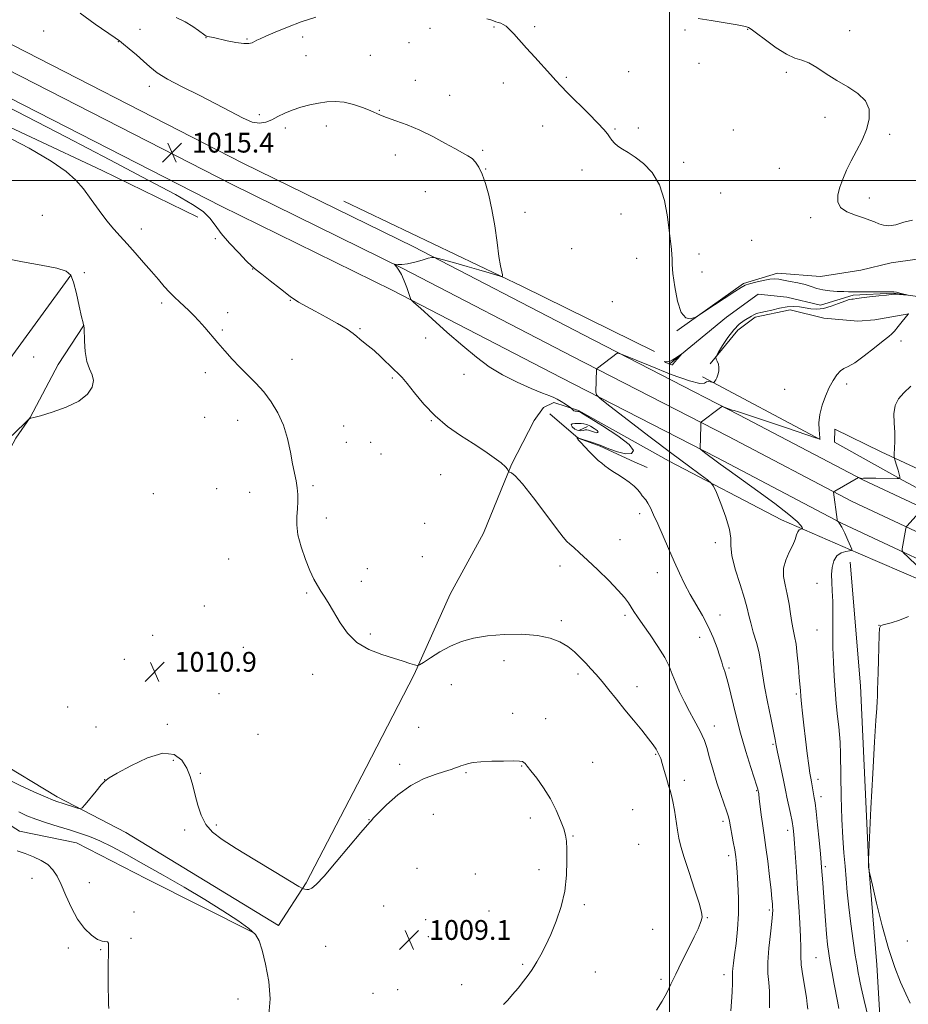
# Model space of a CAD drawing. Extents: x 2152300 to 2155200, y 337300 to 340200.
# Drawn here: x 2153737 to 2154097, y 337667 to 338065 of the extents above; entities that cross this region are included whole.
import ezdxf

# ---------------------------------------------------------------- set-up
doc = ezdxf.new("R2010")
doc.units = 0
doc.header["$MEASUREMENT"] = 0
for name, color, linetype, lineweight in [('32000', 7, 'Continuous', 0), ('DTM HARD BREAKLINE', 7, 'Continuous', 0), ('DTM SPOT ELEVATION', 2, 'Continuous', 13), ('INDEX CONTOUR', 41, 'Continuous', 13), ('INTERMEDIATE CONTOUR', 44, 'Continuous', 0), ('INTERMEDIATE CONTOUR DEPRESSION', 44, 'Continuous', 0), ('SPOT ELEVATION', 7, 'Continuous', 0)]:
    doc.layers.add(name, color=color, linetype=linetype, lineweight=lineweight)
doc.styles.add('Style-ITALICS', font='ITALICS.shx')

# ---------------------------------------------------------------- blocks, each defined once
blk = doc.blocks.new('SPOT')
at = {"layer": 'SPOT ELEVATION'}
for p, q in [((-3.910000000149012, -3.910000000032596), (3.819999999832362, 3.809999999997672)), ((-1.650000000372529, 3.769999999960419), (1.71999999973923, -3.929999999993015))]:
    blk.add_line(p, q, dxfattribs=at)

msp = doc.modelspace()

# ---------------------------------------------------------------- linework, layer by layer
at = {"layer": '32000', "flags": 128}
for points in [[(2154000, 337500), (2154000, 340000)], [(2152500, 338000), (2155000, 338000)]]:
    msp.add_lwpolyline(points, dxfattribs=at)
at = {"layer": 'DTM HARD BREAKLINE', "extrusion": (-0.1785289103613744, -0.3296248068857068, 0.9270786993835751), "elevation": -494997.694134963, "flags": 128}
msp.add_lwpolyline([(1733094.220658843, 1226886.3281908), (1733034.719610915, 1226883.927337738), (1732954.785938193, 1226879.525773793)], dxfattribs=at)
at = {"layer": 'DTM HARD BREAKLINE', "extrusion": (-0.03635547673429013, 0.01928879105877271, 0.9991527520108793), "elevation": -70775.1718772956, "flags": 128}
msp.add_lwpolyline([(-1308051.985059988, 1743027.174663125), (-1308051.985059988, 1742973.232952918)], dxfattribs=at)
at = {"layer": 'DTM HARD BREAKLINE', "extrusion": (-0.1089381165702188, -0.0529226181445227, 0.99263874760502), "elevation": -251525.7343382179, "flags": 128}
msp.add_lwpolyline([(637284.2527924044, 2069868.213634237), (637284.2527924043, 2069864.663225809)], dxfattribs=at)
at = {"layer": 'DTM HARD BREAKLINE'}
for points in [[(2154135.71, 337852.16, 1026.64), (2154078.14, 337879.11, 1022.06), (2154028.07, 337905.37, 1020.32), (2153965.26, 337937.65, 1017.34), (2153896.64, 337973.2, 1015.83), (2153827.53, 338007.13, 1015.26), (2153719.23, 338062.53, 1014.93), (2153664.01, 338089.86, 1015.5), (2153627.75, 338111.12, 1014.74), (2153596.79, 338129.64, 1013), (2153574.42, 338145.93, 1009.93), (2153554.89, 338166.92, 1007.14), (2153534.45, 338190.45, 1004.97), (2153513.97, 338217.7, 1004.12), (2153475.75, 338270.56, 1003.03), (2153441.16, 338321.33, 1002.89), (2153415.4, 338359.85, 1002.8), (2153394.87, 338392.99, 1002.51)], [(2154131.39, 337843.42, 1026.84), (2154073.81, 337870.37, 1022.26), (2154023.58, 337896.72, 1020.52), (2153960.79, 337928.99, 1017.54), (2153892.25, 337964.49, 1016.03), (2153823.16, 337998.41, 1015.46), (2153714.85, 338053.82, 1015.13), (2153659.38, 338081.27, 1015.7), (2153622.78, 338102.73, 1014.94), (2153591.41, 338121.5, 1013.2), (2153567.92, 338138.6, 1010.13), (2153547.64, 338160.4, 1007.34), (2153526.86, 338184.32, 1005.17), (2153506.12, 338211.91, 1004.32), (2153467.77, 338264.96, 1003.23), (2153433.08, 338315.87, 1003.09), (2153407.2, 338354.57, 1003), (2153386.52, 338387.95, 1002.71)], [(2154127.07, 337834.68, 1026.64), (2154069.48, 337861.63, 1022.06), (2154019.09, 337888.07, 1020.32), (2153956.32, 337920.33, 1017.34), (2153887.86, 337955.78, 1015.83), (2153818.79, 337989.69, 1015.26), (2153710.47, 338045.11, 1014.93), (2153654.75, 338072.68, 1015.5), (2153617.81, 338094.34, 1014.74), (2153586.03, 338113.36, 1013), (2153561.42, 338131.27, 1009.93), (2153540.39, 338153.88, 1007.14), (2153519.27, 338178.19, 1004.97), (2153498.27, 338206.12, 1004.12), (2153459.79, 338259.36, 1003.03), (2153425, 338310.41, 1002.89), (2153399, 338349.29, 1002.8), (2153378.17, 338382.91, 1002.51)], [(2153644.01, 338064.93, 1013.25), (2153678.54, 338047.7, 1012.07), (2153713.09, 338031.01, 1012.16), (2153770.67, 338004.06, 1012.45), (2153809.4, 337985.21, 1012.97)], [(2154002.91, 337939.33, 1017.93), (2154029.96, 337958.5, 1018.17), (2154043.69, 337962.56, 1018.4), (2154061.04, 337961.31, 1018.69), (2154077.38, 337963.76, 1019.06), (2154089.52, 337966.78, 1019.44), (2154100.06, 337968.24, 1019.63)], [(2153831.96, 337695.99, 1007.92), (2153788.64, 337717.81, 1007.24), (2153760.35, 337732.35, 1007.1), (2153737.28, 337737.06, 1006.65), (2153718.74, 337748.82, 1005.83), (2153699.74, 337758.81, 1005.11), (2153685.6, 337766.53, 1004.38), (2153671.95, 337778.68, 1004.29), (2153663.16, 337787.67, 1004.29), (2153658.01, 337804.18, 1004.25), (2153661.73, 337819.25, 1004.38), (2153671.31, 337840.93, 1004.65), (2153677.71, 337856.42, 1004.79), (2153692.6, 337876.7, 1006.06), (2153708.37, 337894.75, 1006.83), (2153720.54, 337909.73, 1007.55), (2153734.54, 337929.58, 1008.6), (2153758.01, 337961.77, 1009.87)], [(2154103.14, 337952.84, 1018.07), (2154090.53, 337954.56, 1017.93), (2154074.2, 337953.69, 1017.84), (2154061, 337949.63, 1017.32), (2154047.36, 337952.94, 1016.89), (2154035.8, 337954.12, 1016.61), (2154023.06, 337944.79, 1016.56), (2154000.23, 337926.1, 1015.85)], [(2154096.66, 337946.18, 1020.01), (2154082.95, 337943.7, 1019.16), (2154076.1, 337943.25, 1018.88), (2154062.43, 337944.46, 1018.83), (2154048.79, 337947.77, 1018.64), (2154034.55, 337944.77, 1018.31), (2154027.65, 337939.58, 1018.69), (2154016.45, 337926.03, 1017.84)], [(2153841.94, 337698.97, 1008.86), (2153780.27, 337736.49, 1009.23), (2153752.54, 337751.01, 1010.41), (2153727.45, 337766.02, 1011.08), (2153698.71, 337784.24, 1010.32), (2153688.8, 337792.24, 1009.9), (2153686.21, 337795.95, 1009.33), (2153696.46, 337818.46, 1010.13), (2153716.39, 337859.81, 1010.7), (2153735.74, 337895.9, 1010.23), (2153741.62, 337904.26, 1009.99), (2153752.91, 337925.71, 1009.66), (2153763.08, 337941.38, 1009.99)], [(2153841.94, 337698.97, 1008.86), (2153853.18, 337716.21, 1010.18), (2153877.38, 337762.77, 1010.94), (2153896.74, 337800.44, 1011.88), (2153911.31, 337832.91, 1013.02), (2153924.74, 337857.49, 1013.58), (2153936.1, 337885.25, 1014.05), (2153945.25, 337903.04, 1014.81), (2153948.99, 337908.26, 1015.19), (2153953.22, 337910.32, 1015.66), (2153963.18, 337907.05, 1016.13), (2153999.79, 337886.64, 1017.27), (2154045.3, 337862.98, 1019.15), (2154076.2, 337849.48, 1022.22), (2154111.29, 337834.36, 1024.11), (2154137.46, 337822.49, 1026.57)], [(2153951.66, 337905.82, 1015.39), (2153963.11, 337895.92, 1016.03), (2153971.97, 337892.7, 1016.3), (2153985.68, 337886.33, 1016.39), (2153990.99, 337884.05, 1016.75)], [(2154118.06, 337875.33, 1025.34), (2154085.6, 337890.42, 1021.37), (2154066.76, 337899.58, 1020.52), (2154066.7, 337894.32, 1020.71), (2154094.42, 337878.75, 1022.08), (2154147.77, 337850.27, 1026)], [(2154073, 337845.84, 1022.84), (2154077.18, 337795.8, 1023.5), (2154080.57, 337722.62, 1024.02), (2154083.82, 337683.12, 1023.55), (2154086.91, 337630.46, 1021.85), (2154089.2, 337599.39, 1021.09), (2154090.43, 337568.33, 1021.28), (2154090.44, 337567.9, 1021.28)]]:
    msp.add_polyline3d(points, dxfattribs=at)
at = {"layer": 'DTM SPOT ELEVATION'}
for p in [(2153929.06, 338062.14, 1017.73), (2153945.52, 338062.18, 1018.52), (2153747.05, 338060.52, 1015.07), (2153785.92, 338061.15, 1016.6), (2153903.17, 338061.51, 1017.71), (2154006.21, 338060.95, 1019.68), (2154031.57, 338061.2, 1019.94), (2154072.82, 338060.58, 1020.65), (2153777.23, 338056.12, 1015.96), (2153812.59, 338057.81, 1017.95), (2153829.18, 338057.27, 1018.17), (2153851.77, 338058.04, 1017.45), (2153894.68, 338055.73, 1017.15), (2153853.03, 338050.52, 1016.89), (2153879.01, 338050.65, 1016.76), (2154011.95, 338047.36, 1019.44), (2153983.52, 338044.11, 1018.95), (2154047.22, 338043.74, 1019.69), (2153897.2, 338040.54, 1016.6), (2153932.85, 338039.5, 1016.98), (2153958.34, 338041.71, 1018.24), (2153789.77, 338038.11, 1015.55), (2153911.15, 338034.55, 1016.41), (2153834.25, 338026.71, 1016.25), (2153882.75, 338028.4, 1016.05), (2154062.87, 338025.57, 1019.54), (2153844.77, 338021.28, 1015.69), (2153861.26, 338022.07, 1015.55), (2153948.76, 338022.03, 1017.05), (2153978.02, 338020.83, 1018.17), (2153987.33, 338021.35, 1018.29), (2154025.73, 338020.51, 1019.07), (2154089.01, 338018.67, 1020.21), (2153889.17, 338010.43, 1015.67), (2153924.43, 338012.24, 1016.12), (2154005.77, 338007.47, 1018.31), (2153925.69, 338004.74, 1016.04), (2153964.61, 338004.35, 1017.23), (2154044.31, 338004.97, 1019.28), (2153901.26, 337995.6, 1015.42), (2154020.64, 337995.03, 1018.64), (2154080.81, 337993, 1020.37), (2153941.63, 337987.24, 1016.28), (2153980.39, 337986.58, 1017.35), (2153746.43, 337985.99, 1011.12), (2154057.06, 337985.03, 1019.75), (2153786.44, 337980.53, 1012.43), (2153816.46, 337976.5, 1013.56), (2154033.2, 337975.91, 1018.53), (2153960.45, 337972.45, 1016.9), (2153986.69, 337968.64, 1017.47), (2154011.93, 337970.4, 1018.39), (2153763.4, 337962.79, 1010.9), (2153831.55, 337964.3, 1013.95), (2154013.15, 337963.07, 1018.47), (2153846.71, 337951.62, 1013.94), (2153976.83, 337951.09, 1016.99), (2153794.73, 337950.56, 1011.72), (2153821.41, 337946.65, 1012.53), (2153819.27, 337939.67, 1012.19), (2153874.87, 337940.17, 1014.14), (2153901.49, 337936.38, 1015.43), (2154093.59, 337935.18, 1020.41), (2153743.03, 337928.7, 1009.49), (2153847.37, 337927.75, 1012.7), (2153812.43, 337922.36, 1011.55), (2153887.92, 337920.24, 1013.78), (2153916.97, 337921.69, 1015.23), (2154046.54, 337915.65, 1019.01), (2154071.53, 337917.79, 1020.38), (2153812.16, 337904.41, 1010.93), (2153825.4, 337903.07, 1011.31), (2153903.78, 337903.06, 1013.94), (2153868.22, 337900.91, 1012.83), (2153869.35, 337894.22, 1013.03), (2153879.23, 337894.29, 1013.63), (2153883.31, 337889.46, 1013.77), (2153907.45, 337881.18, 1013.4), (2153817, 337875.51, 1010.79), (2153855.94, 337876.68, 1012.25), (2153791.36, 337873.46, 1010.82), (2153830.27, 337874.03, 1011.21), (2153861.32, 337863.68, 1012.46), (2153987.93, 337865.43, 1015.57), (2153900.97, 337861.57, 1013.07), (2153979.99, 337854.94, 1014.86), (2154018.54, 337853.66, 1017.54), (2153900.05, 337848.01, 1012.96), (2153821.78, 337847.04, 1011.05), (2153955.75, 337844.32, 1013.45), (2153877.82, 337843.18, 1012.49), (2153995.04, 337841.56, 1015.34), (2153875.49, 337838.12, 1012.42), (2154059.58, 337837.31, 1021.43), (2153853.31, 337833.3, 1011.86), (2153811.98, 337828.15, 1010.85), (2153981.94, 337824.29, 1013.68), (2154020.36, 337824.52, 1016.64), (2153956.32, 337822.22, 1012.31), (2154084.68, 337820.27, 1023.99), (2153791.02, 337816.22, 1011.11), (2153879.08, 337816.71, 1012.2), (2154012.15, 337815.49, 1015.36), (2154059.63, 337818.44, 1021.18), (2153827.75, 337811.43, 1010.78), (2153802.12, 337809.22, 1010.92), (2153779.63, 337806.5, 1011.13), (2153933.07, 337806, 1011.33), (2153855.7, 337800.51, 1011.54), (2153963, 337800.67, 1011.65), (2154023.97, 337802.98, 1016.21), (2153911.81, 337796.28, 1011.18), (2153817.93, 337792.65, 1010.63), (2153986.78, 337795.43, 1012.56), (2154051.25, 337792.55, 1019.76), (2153756.77, 337787.28, 1010.69), (2153936.65, 337784.66, 1010.51), (2153796.98, 337780.23, 1010.33), (2153949.97, 337782.56, 1010.62), (2154018.12, 337779.59, 1014.63), (2153768.12, 337779.13, 1010.46), (2153833.65, 337776.25, 1010.17), (2153898.57, 337779.04, 1010.72), (2154041.88, 337772.15, 1017.81), (2153994.42, 337768.09, 1011.88), (2153799.38, 337765.78, 1009.7), (2153890.95, 337764.11, 1010.36), (2153968.94, 337764.89, 1010.67), (2153810.3, 337760.49, 1010.21), (2153917.72, 337760.7, 1009.88), (2153940.23, 337763.36, 1009.94), (2153771.67, 337757.91, 1010.01), (2154006, 337757.61, 1012.47), (2154060.03, 337758.07, 1020.51), (2154035.19, 337753.48, 1015.89), (2154061.19, 337751.05, 1020.51), (2153904.47, 337743.91, 1009.27), (2153985.16, 337745.77, 1010.87), (2153878.56, 337741.77, 1010.03), (2153943.76, 337742.35, 1009.64), (2154021.58, 337741.1, 1013.6), (2153804.06, 337737.57, 1009.63), (2153816.75, 337739.52, 1010.26), (2154047.71, 337737.44, 1017.5), (2153960.93, 337735.08, 1010.07), (2153987.49, 337731.78, 1010.62), (2154023.91, 337727.25, 1013.55), (2153897.93, 337722.1, 1009.24), (2153947.26, 337721.51, 1009.69), (2154062.96, 337722.78, 1020.29), (2153742.28, 337718.06, 1005.23), (2153765.55, 337716.34, 1006.8), (2153921.56, 337719.82, 1009.39), (2153783.54, 337704.44, 1006.24), (2153884.42, 337706.86, 1008.84), (2153927.02, 337704.82, 1009.46), (2153965.53, 337707.44, 1010.18), (2154040.38, 337705.23, 1015.74), (2153901.39, 337701.28, 1009.06), (2154015.32, 337702.09, 1012.1), (2153993.21, 337697.45, 1011.05), (2153782.38, 337693.82, 1006.24), (2153902.53, 337694.47, 1009.12), (2154096.17, 337692.66, 1024.74), (2153757.02, 337689.88, 1005.5), (2153770.1, 337689.23, 1005.92), (2153861.03, 337690.6, 1008.7), (2154059.2, 337685.96, 1018.99), (2153940.68, 337683.23, 1009.85), (2153970.07, 337680.19, 1010.76), (2153996.58, 337677.22, 1011.64), (2154022.06, 337679.06, 1013.52), (2153890.1, 337673.04, 1009.24), (2153916.04, 337675.01, 1009.57), (2153825.55, 337669.29, 1007.39), (2153880.16, 337671.61, 1009.07)]:
    msp.add_point(p, dxfattribs=at)
at = {"layer": 'INDEX CONTOUR', "flags": 128}
for points, elevation in [([(2154011.598, 338065.4990000001), (2154016.807, 338064.7410000001), (2154022.538, 338063.7980000001), (2154027.312, 338062.9610000001), (2154030.038, 338062.447), (2154031.167, 338062.1940000001), (2154031.533, 338062.0659), (2154031.924, 338061.8740000001), (2154032.932, 338061.2140000001), (2154035.1, 338059.6290000001), (2154038.726, 338056.8939000001), (2154043.118, 338053.724), (2154047.34, 338051.0650000001), (2154050.702, 338049.5669000002), (2154053.512, 338048.6940000001), (2154056.324, 338047.6110000001), (2154059.591, 338045.6950000001), (2154063.355, 338043.1661000001), (2154067.556, 338040.4580000001), (2154072.022, 338037.8820000001), (2154076.147, 338035.2680000001), (2154079.217, 338032.3230000001), (2154080.691, 338028.8330000001), (2154080.728, 338024.8950000001), (2154079.659, 338020.6840000001), (2154077.828, 338016.3690000001), (2154075.616, 338012.0930000001), (2154073.415, 338007.9950000002), (2154071.543, 338004.1850000001), (2154070.035, 338000.6470000001), (2154068.855, 337997.3360000001), (2154068.047, 337994.2370000001), (2154067.987, 337991.4560000001), (2154069.135, 337989.1300000001), (2154071.724, 337987.347), (2154075.099, 337986.0070000001), (2154078.379, 337984.9630000001), (2154080.897, 337984.0841000001), (2154082.828, 337983.3120000001), (2154084.563, 337982.6060000001), (2154086.451, 337981.9860000001), (2154088.69, 337981.7160000001), (2154091.438, 337982.1210000001), (2154094.738, 337983.2550000001), (2154098.16, 337984.0820000001)], 1020), ([(2153731.674, 337968.4810000001), (2153738.521, 337967.1280000001), (2153746.008, 337965.8060000001), (2153752.3181, 337964.6040000001), (2153756.12, 337963.4750000001), (2153758.02, 337961.8230000001), (2153759.108, 337958.9170000001), (2153760.253, 337954.3780000001), (2153761.427, 337949.2590000001), (2153762.3811, 337944.9650000001), (2153762.935, 337942.5470000001), (2153763.175, 337941.6180000001), (2153763.255, 337941.4340000001), (2153763.306, 337941.2760000001), (2153763.356, 337940.528), (2153763.505, 337935.154), (2153763.788, 337930.9380000001), (2153764.44, 337926.9490000001), (2153765.519, 337923.9250000001), (2153766.603, 337921.5530000001), (2153767.148, 337919.2560000001), (2153766.653, 337916.6000000001), (2153764.793, 337913.7250000001), (2153761.285, 337910.9130000001), (2153756.132, 337908.4200000001), (2153750.475, 337906.3990000001), (2153745.739, 337904.9770000001), (2153742.9861, 337904.2190000002), (2153741.828, 337903.9430000001), (2153741.516, 337903.9080000001), (2153741.374, 337903.8680000001), (2153741.038, 337903.5750000001), (2153734.268, 337896.9530000002)], 1010), ([(2154096.521, 337946.1620000001), (2154096.466, 337946.1040000001), (2154094.082, 337943.0680000001), (2154092.45, 337941.0220000001), (2154090.967, 337939.2320000001), (2154089.865, 337938.0590000001), (2154088.5931, 337936.9840000001), (2154086.4, 337935.2640000001), (2154082.836, 337932.4410000001), (2154078.634, 337929.1820000001), (2154074.826, 337926.4380000001), (2154072.1829, 337924.876), (2154070.4429, 337924.0240000001), (2154069.08, 337923.1250000001), (2154067.667, 337921.5640000001), (2154066.152, 337919.2850000001), (2154064.582, 337916.3710000001), (2154063.029, 337912.9410000001), (2154061.683, 337909.2390000001), (2154060.762, 337905.5470000001), (2154060.406, 337902.1401000001), (2154060.44, 337899.2731000001), (2154060.711, 337896.0670000001), (2154060.736, 337895.6360000001), (2154060.727, 337895.5590000001), (2154060.506, 337895.6210000001), (2154059.012, 337896.1249000001), (2154047.72, 337899.9710000001), (2154039.193, 337902.8560000001), (2154031.935, 337905.2710000001), (2154027.831, 337906.5679000001), (2154026.103, 337907.0499000001), (2154025.306, 337907.2600000001), (2154024.294, 337907.6230000001), (2154023.115, 337908.0930000001), (2154022.1171, 337908.5061000002), (2154021.515, 337908.7050000001), (2154020.995, 337908.5560000001), (2154020.1121, 337907.9320000001), (2154012.86, 337902.528), (2154012.692, 337902.3440000002), (2154012.62, 337901.8850000001), (2154012.583, 337900.7560000001), (2154012.355, 337891.7420000001), (2154012.38, 337891.5730000001), (2154012.583, 337891.3630000001), (2154014.182, 337890.1320000001), (2154015.743, 337888.9490000001), (2154017.811, 337887.404), (2154020.455, 337885.4560000001), (2154024.057, 337882.8380000001), (2154035.643, 337874.5070000001), (2154042.55, 337869.474), (2154048.2609, 337865.1320000001), (2154051.636, 337862.2460000001), (2154053.132, 337860.6160000001), (2154053.607, 337859.7990000001), (2154053.768, 337859.4060000001), (2154053.739, 337859.2520000001), (2154053.03, 337859.1280000001), (2154052.447, 337858.8330000001), (2154051.867, 337858.1299000001), (2154051.352, 337856.8630000001), (2154050.7319, 337855.0299000001), (2154049.778, 337852.6650000001), (2154048.388, 337849.8280000002), (2154046.975, 337846.6690000002), (2154046.078, 337843.3640000001), (2154046.078, 337840.0350000001), (2154046.714, 337836.5900000001), (2154047.567, 337832.8850000001), (2154048.3, 337828.8720000001), (2154048.904, 337824.8940000001), (2154049.4549, 337821.3900000001), (2154050.011, 337818.5980000001), (2154050.573, 337815.9490000001), (2154051.124, 337812.6710000001), (2154051.645, 337808.2840000002), (2154052.102, 337803.4710000001), (2154052.457, 337799.2050000001), (2154052.8681, 337793.8830000001), (2154053.064, 337791.5790000001), (2154053.349, 337788.6030000001), (2154053.752, 337784.7490000001), (2154054.292, 337779.9260000001), (2154054.964, 337774.2250000001), (2154055.6711, 337768.4700000001), (2154056.292, 337763.6660000001), (2154056.741, 337760.5250000001), (2154057.065, 337758.5750000001), (2154057.346, 337757.0500000001), (2154058.505, 337750.5060000001), (2154058.801, 337748.5450000001), (2154059.22, 337745.1000000001), (2154059.808, 337739.6520000001), (2154060.449, 337733.3920000001), (2154060.988, 337727.9370000001), (2154061.312, 337724.472), (2154061.48, 337722.4570000001), (2154061.962, 337716.2050000001), (2154062.249, 337712.2080000001), (2154063.029, 337700.9700000001), (2154063.456, 337695.5300000001), (2154063.88, 337691.2650000001), (2154064.356, 337687.6941000001), (2154064.962, 337684.0410000001), (2154065.738, 337679.7701000001), (2154066.574, 337675.3180000001), (2154067.912, 337668.3170000001), (2154068.493, 337665.4730000001)], 1020), ([(2153732.653, 337757.9680000001), (2153737.574, 337755.5630000001), (2153743.062, 337753.0380000001), (2153747.8101, 337750.9360000001), (2153750.882, 337749.6420000001), (2153752.815, 337748.9200000001), (2153754.513, 337748.3750000001), (2153760.73, 337746.4210000001), (2153761.806, 337746.1720000001), (2153762.596, 337746.5580000001), (2153763.7759, 337747.9100000001), (2153768.202, 337753.2670000001), (2153770.31, 337755.778), (2153771.759, 337757.3480000001), (2153773.477, 337758.6090000001), (2153776.712, 337760.4920000001), (2153782.239, 337763.5350000001), (2153788.939, 337766.7050000001), (2153795.219, 337768.5790000001), (2153799.832, 337768.1180000001), (2153802.906, 337765.8240000001), (2153804.915, 337762.5880000001), (2153806.294, 337759.1340000001), (2153807.3231, 337755.5330000001), (2153808.247, 337751.6910000001), (2153809.299, 337747.5930000001), (2153810.681, 337743.5220000001), (2153812.587, 337739.8400000001), (2153815.261, 337736.7360000001), (2153819.165, 337733.7100000001), (2153824.8121, 337730.0890000001), (2153832.317, 337725.4950000002), (2153840.207, 337720.7270000001), (2153850.17, 337714.7500000001), (2153851.584, 337713.9330000001), (2153852.062, 337713.7320000001), (2153852.604, 337713.5830000001), (2153853.358, 337713.4750000001), (2153854.26, 337713.5320000001), (2153855.364, 337713.9930000001), (2153857.194, 337715.5400000001), (2153860.391, 337718.9670000001), (2153865.252, 337724.6291000001), (2153875.25, 337736.5890000001), (2153877.877, 337739.6640000002), (2153878.957, 337740.8540000001), (2153879.245, 337741.1390000001), (2153879.472, 337741.4260000001), (2153880.253, 337742.3100000001), (2153882.174, 337744.3130000001), (2153885.627, 337747.7070000001), (2153890.223, 337751.7680000001), (2153895.379, 337755.5270000001), (2153900.537, 337758.2290000001), (2153905.247, 337759.9940000001), (2153909.085, 337761.1610000001), (2153911.76, 337762.0190000001), (2153913.506, 337762.6620000001), (2153914.69, 337763.1360000001), (2153915.639, 337763.4910000001), (2153916.53, 337763.7859000001), (2153917.501, 337764.0870000001), (2153918.744, 337764.4350000001), (2153920.664, 337764.7950000001), (2153923.722, 337765.1070000001), (2153928.105, 337765.3250000001), (2153932.912, 337765.4400000001), (2153936.971, 337765.4540000001), (2153939.4131, 337765.3690000001), (2153940.584, 337765.1810000001), (2153941.133, 337764.8840000001), (2153941.655, 337764.4090000002), (2153942.51, 337763.4250000001), (2153944.002, 337761.5380000001), (2153946.305, 337758.4850000001), (2153949.072, 337754.5400000001), (2153951.828, 337750.1100000001), (2153954.169, 337745.6020000001), (2153955.988, 337741.4221000001), (2153957.252, 337737.9770000001), (2153957.966, 337735.4430000001), (2153958.293, 337733.0671000001), (2153958.433, 337729.8660000001), (2153958.509, 337725.1290000001), (2153958.326, 337719.2440000001), (2153957.61, 337712.8750000001), (2153956.182, 337706.6050000001), (2153954.231, 337700.7080000001), (2153952.041, 337695.3790000001), (2153949.8749, 337690.7941000001), (2153947.919, 337687.0500000001), (2153946.339, 337684.2260000001), (2153945.206, 337682.2850000001), (2153944.197, 337680.7290000001), (2153942.8959, 337678.9429000001), (2153941.014, 337676.4970000001), (2153938.779, 337673.6940000001), (2153936.551, 337671.0189000001), (2153934.608, 337668.8440000002), (2153932.908, 337667.0840000001)], 1010)]:
    msp.add_lwpolyline(points, dxfattribs=dict(at, elevation=elevation))
at = {"layer": 'INTERMEDIATE CONTOUR', "flags": 128}
for points, elevation in [([(2153761.818, 338067.6450000001), (2153767.909, 338063.3000000001), (2153775.859, 338057.7760000001), (2153777.622, 338056.4920000001), (2153779.266, 338055.1940000001), (2153781.637, 338053.2640000001), (2153784.508, 338050.8670000001), (2153787.384, 338048.3630000001), (2153789.992, 338046.0060000001), (2153792.953, 338043.6390000001), (2153797.1129, 338040.9970000001), (2153802.999, 338037.903), (2153809.873, 338034.5250000001), (2153816.676, 338031.1160000001), (2153822.546, 338027.9460000001), (2153827.376, 338025.3530000001), (2153831.254, 338023.6879000001), (2153834.309, 338023.1880000001), (2153836.844, 338023.6170000001), (2153839.207, 338024.6240000001), (2153841.699, 338025.8910000001), (2153844.441, 338027.2430000001), (2153847.51, 338028.5410000001), (2153850.934, 338029.6660000001), (2153854.545, 338030.5980000001), (2153858.125, 338031.3380000001), (2153861.529, 338031.8609000001), (2153864.892, 338032.0330000001), (2153868.424, 338031.6980000001), (2153872.214, 338030.778), (2153875.894, 338029.5320000001), (2153878.977, 338028.3000000001), (2153883.148, 338026.4780000001), (2153885.659, 338025.5160000001), (2153889.336, 338024.2370000001), (2153893.956, 338022.5570000001), (2153899.085, 338020.4230000001), (2153904.292, 338017.8610000001), (2153909.155, 338015.2210000001), (2153913.257, 338012.9340000001), (2153916.302, 338011.2980000001), (2153918.495, 338010.0790000001), (2153920.162, 338008.9100000001), (2153921.593, 338007.4450000001), (2153922.9199, 338005.4361), (2153924.233, 338002.6580000001), (2153925.597, 337998.9210000001), (2153926.955, 337994.1710000001), (2153928.222, 337988.3941000001), (2153929.329, 337981.7440000001), (2153930.269, 337975.0750000001), (2153931.049, 337969.4110000001), (2153931.678, 337965.529), (2153932.1529, 337963.197), (2153932.471, 337961.9369000001), (2153932.5491, 337961.3410000001), (2153931.974, 337961.3030000001), (2153930.256, 337961.7880000001), (2153927.082, 337962.7390000001), (2153922.858, 337963.9920000001), (2153918.171, 337965.3560000001), (2153913.5851, 337966.6570000001), (2153906.636, 337968.577), (2153904.967, 337968.9930000001), (2153903.884, 337969.0070000001), (2153902.456, 337968.6310000001), (2153900.025, 337967.9201000002), (2153897.01, 337967.1010000001), (2153894.102, 337966.4430000001), (2153891.857, 337966.1450000001), (2153890.302, 337966.1160000001), (2153888.844, 337966.2330000001), (2153888.787, 337966.1200000002), (2153889.757, 337965.0490000001), (2153890.644, 337963.8510000001), (2153891.682, 337962.0210000001), (2153892.772, 337959.5370000001), (2153893.79, 337956.8610000001), (2153895.491, 337952.0100000001), (2153895.682, 337951.7300000001), (2153896.665, 337950.8000000001), (2153899.282, 337948.4220000001), (2153904.042, 337944.1190000001), (2153910.127, 337938.6820000001), (2153916.385, 337933.224), (2153921.953, 337928.6210000001), (2153927.126, 337924.8190000001), (2153932.487, 337921.529), (2153938.367, 337918.5460000001), (2153944.082, 337916.0070000001), (2153948.6969, 337914.1279000001), (2153951.573, 337913.0210000001), (2153953.257, 337912.3550000001), (2153954.594, 337911.6910000001), (2153956.221, 337910.7150000001), (2153957.935, 337909.6110000001), (2153960.105, 337908.1640000002), (2153960.421, 337907.9260000001), (2153960.547, 337907.7680000001), (2153960.713, 337907.5320000001), (2153960.9819, 337907.2500000001), (2153961.375, 337907.0030000001), (2153961.89, 337906.8480000001), (2153962.432, 337906.7740000001), (2153962.883, 337906.7470000001), (2153963.313, 337906.6430000001), (2153964.546, 337905.974), (2153967.5941, 337904.1610000001), (2153972.952, 337900.8920000001), (2153979.0331, 337896.9350000001), (2153983.735, 337893.3260000001), (2153985.46, 337890.9010000001), (2153984.639, 337889.7090000001), (2153982.21, 337889.5980000001), (2153979.012, 337890.3730000001), (2153975.497, 337891.6620000001), (2153972.017, 337893.0470000001), (2153968.897, 337894.1850000001), (2153966.341, 337895.0190000001), (2153963.1529, 337895.9660000001), (2153963.031, 337896.028), (2153962.581, 337896.3670000001), (2153962.66, 337896.0870000001), (2153962.705, 337895.8650000001), (2153962.75, 337895.7410000001), (2153962.866, 337895.5620000001), (2153963.26, 337895.1060000001), (2153964.177, 337894.1080000001), (2153965.7549, 337892.4200000001), (2153967.702, 337890.3770000001), (2153969.619, 337888.4300000001), (2153971.207, 337886.9230000001), (2153972.566, 337885.7610000001), (2153973.892, 337884.7390000001), (2153975.365, 337883.6810000001), (2153977.073, 337882.5160000001), (2153979.0839, 337881.1990000001), (2153981.397, 337879.7110000001), (2153983.738, 337878.126), (2153985.762, 337876.5451000002), (2153987.22, 337875.0610000001), (2153988.223, 337873.7480000001), (2153988.977, 337872.6740000001), (2153990.388, 337870.9640000001), (2153991.229, 337869.7090000001), (2153992.269, 337867.7680000001), (2153993.583, 337864.9850000001), (2153995.244, 337861.2380000001), (2153999.538, 337851.2860000001), (2154001.811, 337846.0880000001), (2154003.958, 337841.3590000001), (2154006.076, 337837.0050000001), (2154008.321, 337832.8050000001), (2154013.308, 337824.2520000001), (2154015.661, 337819.8330000001), (2154017.652, 337815.3740000001), (2154019.231, 337811.2230000001), (2154020.381, 337807.8060000001), (2154021.115, 337805.4150000001), (2154021.574, 337803.827), (2154021.927, 337802.6870000001), (2154022.337, 337801.5680000001), (2154022.93, 337799.7400000001), (2154023.826, 337796.403), (2154026.76, 337784.1670000001), (2154028.698, 337776.6600000001), (2154030.8201, 337769.3170000001), (2154032.834, 337762.8690000001), (2154035.295, 337755.2651000001), (2154035.66, 337754.077), (2154035.844, 337753.2770000001), (2154035.907, 337752.9560000001), (2154036.036, 337752.1080000001), (2154036.275, 337750.3010000001), (2154037.101, 337743.6910000001), (2154037.56, 337740.224), (2154037.979, 337737.3830000001), (2154038.419, 337734.4770000001), (2154038.968, 337730.5200000001), (2154039.674, 337724.9280000001), (2154040.416, 337718.7150000001), (2154041.032, 337713.2930000001), (2154041.404, 337709.7230000001), (2154041.586, 337707.6670000001), (2154041.672, 337706.4350000001), (2154041.723, 337705.327), (2154041.656, 337703.6080000001), (2154041.352, 337700.529), (2154040.762, 337695.6600000001), (2154040.115, 337689.8331), (2154039.712, 337684.197), (2154039.755, 337679.6229000001), (2154040.066, 337675.8770000001), (2154040.37, 337672.4510000001), (2154040.4681, 337668.974), (2154040.457, 337665.6330000001)], 1016), ([(2153800.6091, 338065.9560000001), (2153804.217, 338064.1550000001), (2153807.271, 338062.3390000001), (2153809.643, 338060.7050000001), (2153812.201, 338058.7720000001), (2153812.725, 338058.4630000001), (2153813.245, 338058.3150000001), (2153815.621, 338057.8070000001), (2153821.191, 338056.5580000001), (2153824.744, 338055.8340000001), (2153827.871, 338055.3860000001), (2153830.011, 338055.4060000001), (2153831.349, 338055.7650000001), (2153833.129, 338056.7340000001), (2153834.481, 338057.3810000001), (2153836.85, 338058.4420000001), (2153840.618, 338060.0750000001), (2153845.528, 338062.0830000001), (2153851.165, 338064.1820000001), (2153857.074, 338066.1240000001)], 1018), ([(2153926.166, 338065.4420000001), (2153927.798, 338064.9811000001), (2153928.823, 338064.5430000001), (2153929.783, 338064.2180000001), (2153930.771, 338063.9480000001), (2153931.764, 338063.6390000001), (2153932.769, 338063.1820000001), (2153933.899, 338062.4150000001), (2153935.295, 338061.1630000001), (2153937.087, 338059.2820000001), (2153942.19, 338053.5880000001), (2153945.5461, 338049.8940000001), (2153951.931, 338042.903), (2153954.087, 338040.5030000001), (2153956.08, 338038.3330000001), (2153958.783, 338035.5440000002), (2153967.195, 338027.1770000001), (2153971.053, 338023.2731000001), (2153973.508, 338020.6220000001), (2153974.874, 338018.9400000001), (2153975.745, 338017.6900000001), (2153976.635, 338016.4350000001), (2153977.73, 338015.1470000001), (2153979.138, 338013.898), (2153980.9579, 338012.702), (2153983.268, 338011.3290000001), (2153986.14, 338009.4910000001), (2153989.538, 338006.8990000001), (2153992.994, 338003.273), (2153995.931, 337998.3310000001), (2153997.922, 337992.0370000001), (2153999.13, 337985.3261000001), (2154000.7651, 337972.1730000001), (2154000.956, 337970.1290000001), (2154001.002, 337968.3530000001), (2154001.075, 337966.0740000001), (2154001.387, 337962.4690000002), (2154002.107, 337957.1330000001), (2154003.238, 337951.322), (2154004.744, 337946.7060000001), (2154006.5341, 337944.5040000001), (2154008.307, 337944.1180000001), (2154009.706, 337944.5020000001), (2154010.589, 337944.8720000001), (2154011.669, 337945.5050000001), (2154013.872, 337946.9430000001), (2154026.387, 337955.1920000001), (2154028.905, 337956.8350000001), (2154030.528, 337957.7130000001), (2154032.257, 337958.3030000001), (2154034.812, 337958.9690000002), (2154037.787, 337959.6370000001), (2154040.494, 337960.1220000001), (2154042.466, 337960.2820000001), (2154044.112, 337960.1500000001), (2154046.062, 337959.8040000001), (2154048.752, 337959.3090000001), (2154051.845, 337958.6930000001), (2154054.811, 337957.974), (2154057.279, 337957.1870000001), (2154059.513, 337956.4310000001), (2154061.933, 337955.8230000001), (2154064.81, 337955.4450000001), (2154067.803, 337955.2490000001), (2154070.421, 337955.1561000001), (2154072.377, 337955.097), (2154074.207, 337955.0610000001), (2154076.651, 337955.0490000001), (2154080.167, 337955.0610000001), (2154089.461, 337955.1130000001), (2154090.667, 337955.0550000001), (2154091.707, 337954.8870000001), (2154093.089, 337954.5880000001), (2154096.505, 337953.7740000001), (2154096.497, 337953.7370000001), (2154094.535, 337953.9160000001), (2154093.001, 337954.0440000002), (2154091.646, 337954.126), (2154090.706, 337954.1140000001), (2154089.644, 337953.9930000001), (2154087.732, 337953.7540000001), (2154084.538, 337953.4050000001), (2154080.814, 337953.0120000001), (2154077.606, 337952.6570000001), (2154075.691, 337952.403), (2154074.2549, 337952.1690000002), (2154073.638, 337952.1160000001), (2154072.603, 337951.9160000001), (2154070.888, 337951.3630000001), (2154068.3521, 337950.3570000001), (2154065.327, 337949.2120000001), (2154062.264, 337948.3460000001), (2154059.519, 337948.0660000001), (2154057.069, 337948.2350000001), (2154054.792, 337948.6081000001), (2154052.559, 337948.9570000001), (2154050.197, 337949.126), (2154047.521, 337948.9780000001), (2154044.457, 337948.4410000001), (2154041.372, 337947.7139000001), (2154038.739, 337947.0580000001), (2154036.9051, 337946.6670000001), (2154035.701, 337946.4400000001), (2154034.829, 337946.2050000001), (2154034.013, 337945.8170000001), (2154033.069, 337945.2420000001), (2154030.188, 337943.4590000001), (2154028.193, 337941.972), (2154025.954, 337939.7380000001), (2154023.613, 337936.6640000002), (2154021.461, 337933.3790000001), (2154019.826, 337930.6950000001), (2154018.946, 337929.1830000001), (2154018.7039, 337928.4630000001), (2154018.893, 337927.9190000002), (2154019.304, 337927.0560000001), (2154019.734, 337925.8690000001), (2154019.976, 337924.474), (2154019.883, 337922.9940000001), (2154019.541, 337921.5750000001), (2154019.09, 337920.3670000001), (2154018.656, 337919.4860000001), (2154018.29, 337918.903), (2154018.026, 337918.5540000001), (2154017.863, 337918.3830000001), (2154017.669, 337918.3650000001), (2154016.583, 337918.7010000001), (2154015.734, 337918.8350000001), (2154014.937, 337918.6840000001), (2154014.146, 337918.2130000001), (2154012.2871, 337918.0711000001), (2154008.033, 337919.0730000001), (2154000.694, 337921.7030000002), (2153992.148, 337925.1100000001), (2153980.861, 337929.7830000001), (2153979.294, 337930.3460000001), (2153978.87, 337930.2760000001), (2153970.822, 337924.2520000001), (2153970.523, 337923.952), (2153970.475, 337923.7100000001), (2153970.258, 337914.6910000001), (2153970.444, 337913.4700000001), (2153971.912, 337911.947), (2153975.92, 337908.8180000001), (2153992.181, 337896.3780000001), (2154000.887, 337889.7610000001), (2154007.636, 337884.6880000001), (2154012.336, 337881.2031000001), (2154015.286, 337879.0410000001), (2154016.871, 337877.7930000001), (2154017.812, 337876.4680000001), (2154018.915, 337873.9310000001), (2154020.729, 337869.4680000001), (2154022.763, 337864.0520000001), (2154024.266, 337859.0780000002), (2154024.753, 337855.4900000001), (2154024.791, 337852.4240000001), (2154025.209, 337848.5630000001), (2154026.586, 337843.0430000001), (2154028.493, 337836.7880000001), (2154030.25, 337831.1721000001), (2154031.361, 337827.1750000001), (2154032.069, 337824.1990000001), (2154032.801, 337821.2490000001), (2154033.864, 337817.5730000001), (2154035.089, 337813.3750000001), (2154036.184, 337809.1020000001), (2154036.9559, 337805.0240000001), (2154037.603, 337800.7209), (2154038.418, 337795.5950000001), (2154039.591, 337789.3570000001), (2154040.897, 337782.9380000001), (2154042.009, 337777.572), (2154042.701, 337774.0850000001), (2154043.1559, 337771.6570000001), (2154043.659, 337769.0580000001), (2154044.4141, 337765.4190000002), (2154046.06, 337757.6390000001), (2154046.987, 337753.0480000001), (2154047.457, 337750.7930000001), (2154048.884, 337744.2500000001), (2154049.551, 337740.9980000001), (2154050, 337738.3569000001), (2154050.296, 337735.7010000001), (2154050.553, 337732.1500000001), (2154051.251, 337720.7420000001), (2154051.715, 337713.7389000001), (2154052.237, 337706.6060000001), (2154052.706, 337699.9350000001), (2154052.99, 337694.3300000001), (2154053.023, 337690.1360000001), (2154053.008, 337686.6849000001), (2154053.213, 337683.0521000001), (2154053.8131, 337678.6130000001), (2154055.295, 337669.9110000001), (2154055.674, 337667.1360000001), (2154055.903, 337665.1910000001)], 1018), ([(2153727.975, 338032.1060000001), (2153740.124, 338025.8960000001), (2153756.237, 338017.5420000001), (2153773.727, 338008.4049000001), (2153789.2531, 338000.2460000001), (2153800.2449, 337994.3920000001), (2153807.218, 337990.4260000001), (2153811.462, 337987.4910000001), (2153814.195, 337984.822), (2153816.3581, 337981.9990000001), (2153818.823, 337978.6920000001), (2153822.177, 337974.7530000001), (2153825.868, 337970.7700000001), (2153829.06, 337967.5110000001), (2153831.211, 337965.4660000001), (2153832.9529, 337964.0060000001), (2153835.212, 337962.2190000002), (2153838.63, 337959.4710000001), (2153842.72, 337956.2230000001), (2153846.712, 337953.2110000001), (2153850.071, 337950.9600000001), (2153853.218, 337949.1490000001), (2153856.807, 337947.2420000001), (2153861.2331, 337944.8700000002), (2153865.834, 337942.3100000001), (2153869.684, 337940.0020000001), (2153872.13, 337938.2710000001), (2153873.6009, 337936.9810000001), (2153874.796, 337935.8800000001), (2153876.301, 337934.7210000001), (2153878.237, 337933.2810000001), (2153880.611, 337931.3410000001), (2153883.36, 337928.8070000001), (2153888.532, 337923.7411000001), (2153890.299, 337922.0580000001), (2153891.8851, 337920.4330000001), (2153893.906, 337918.0260000001), (2153896.848, 337914.2650000001), (2153900.674, 337909.6410000001), (2153905.218, 337904.9190000002), (2153910.282, 337900.7070000001), (2153915.544, 337897.0170000001), (2153920.654, 337893.7080000001), (2153925.277, 337890.6860000001), (2153929.138, 337888.0380000001), (2153931.981, 337885.898), (2153933.654, 337884.3580000001), (2153934.44, 337883.3430000001), (2153934.726, 337882.7370000001), (2153934.86, 337882.4240000001), (2153935.026, 337882.2910000001), (2153935.366, 337882.2210000001), (2153936.084, 337881.9610000001), (2153937.633, 337880.702), (2153940.527, 337877.4960000001), (2153944.98, 337871.8660000001), (2153950.005, 337865.2260000001), (2153954.3161, 337859.4630000001), (2153956.979, 337855.9710000001), (2153958.484, 337854.1900000001), (2153959.674, 337853.0680000001), (2153961.285, 337851.6850000001), (2153963.614, 337849.6450000001), (2153966.852, 337846.6850000001), (2153971.014, 337842.7160000001), (2153975.421, 337838.3600000001), (2153979.219, 337834.4150000001), (2153981.781, 337831.4780000001), (2153983.3751, 337829.3460000001), (2153985.605, 337825.876), (2153987.059, 337823.6960000001), (2153989.178, 337820.6370000001), (2153992.114, 337816.4640000001), (2153995.319, 337811.7660000001), (2153998.076, 337807.3350000001), (2153999.884, 337803.7300000001), (2154001.118, 337800.5850000001), (2154002.37, 337797.2990000001), (2154004.0819, 337793.4540000001), (2154006.09, 337789.3590000001), (2154008.078, 337785.501), (2154009.789, 337782.2720000001), (2154012.321, 337777.5690000001), (2154013.229, 337775.7940000002), (2154014.067, 337773.7870000001), (2154015.015, 337770.9060000001), (2154016.206, 337766.7300000001), (2154017.604, 337761.7270000001), (2154019.13, 337756.5820000001), (2154020.684, 337751.8999000001), (2154023.191, 337744.9230000001), (2154023.8439, 337742.8480000001), (2154024.232, 337741.1490000001), (2154025.764, 337732.7820000001), (2154026.34, 337729.5160000001), (2154026.765, 337726.7610000001), (2154027.081, 337724.0040000001), (2154027.367, 337720.5070000001), (2154027.663, 337715.7360000001), (2154027.862, 337709.9780000001), (2154027.82, 337703.7269000001), (2154027.446, 337697.4780000001), (2154026.876, 337691.7440000001), (2154026.301, 337687.0450000001), (2154025.877, 337683.7430000001), (2154025.6161, 337681.5950000001), (2154025.497, 337680.2030000002), (2154025.486, 337679.1320000001), (2154025.509, 337677.7999000001), (2154025.479, 337675.5880000001), (2154025.334, 337672.1360000001), (2154025.09, 337668.1210000001), (2154024.788, 337664.4770000001)], 1014), ([(2153731.072, 338018.4329000001), (2153741.159, 338013.0880000001), (2153750.058, 338007.847), (2153756.118, 338003.6959), (2153760.029, 338000.2160000001), (2153763.062, 337996.6320000001), (2153766.231, 337992.403), (2153769.5101, 337987.9180000001), (2153772.6101, 337983.7970000001), (2153775.35, 337980.4600000001), (2153777.959, 337977.5430000001), (2153780.771, 337974.4800000001), (2153784.005, 337970.8729000001), (2153787.416, 337966.9890000001), (2153790.641, 337963.2610000001), (2153793.406, 337960.0330000001), (2153795.782, 337957.2910000001), (2153797.927, 337954.9360000001), (2153799.973, 337952.8690000001), (2153801.951, 337950.9990000001), (2153803.866, 337949.2360000001), (2153805.741, 337947.4770000001), (2153807.6711, 337945.5680000001), (2153809.765, 337943.3380000001), (2153812.109, 337940.6710000001), (2153817.4021, 337934.4440000001), (2153820.25, 337931.1570000001), (2153823.22, 337927.8650000001), (2153826.326, 337924.6210000001), (2153829.559, 337921.4400000001), (2153832.83, 337918.1740000001), (2153836.027, 337914.6410000001), (2153839.033, 337910.6770000001), (2153841.709, 337906.2199000001), (2153843.913, 337901.2299000001), (2153845.5511, 337895.7710000001), (2153846.739, 337890.327), (2153847.646, 337885.4880000001), (2153849.022, 337878.6171000001), (2153849.4649, 337875.8930000001), (2153849.7111, 337873.1430000001), (2153849.7619, 337870.3010000001), (2153849.627, 337867.3750000001), (2153849.374, 337864.3230000001), (2153849.308, 337860.9000000001), (2153849.792, 337856.8140000001), (2153851.061, 337851.9450000001), (2153852.825, 337846.8810000001), (2153854.665, 337842.3850000001), (2153856.261, 337839.0060000001), (2153857.679, 337836.4340000001), (2153859.087, 337834.1460000001), (2153860.631, 337831.6790000001), (2153862.39, 337828.8070000001), (2153866.823, 337821.3099000001), (2153869.819, 337817.1140000001), (2153873.67, 337813.3690000001), (2153878.471, 337810.528), (2153883.647, 337808.4800000001), (2153888.456, 337806.9710000001), (2153892.294, 337805.7910000001), (2153895.091, 337804.9010000001), (2153896.914, 337804.3050000001), (2153897.953, 337804.0440000002), (2153898.881, 337804.3060000001), (2153900.493, 337805.3160000001), (2153903.366, 337807.1760000001), (2153907.209, 337809.5120000001), (2153911.511, 337811.8240000001), (2153915.9221, 337813.7050000001), (2153920.731, 337815.1050000001), (2153926.388, 337816.0610000001), (2153933.107, 337816.5950000001), (2153940.171, 337816.6590000002), (2153946.627, 337816.1870000001), (2153951.747, 337815.1440000001), (2153955.6921, 337813.6120000001), (2153958.844, 337811.7040000001), (2153961.539, 337809.5370000001), (2153963.928, 337807.2420000001), (2153966.111, 337804.9540000001), (2153968.201, 337802.7380000001), (2153970.351, 337800.3860000001), (2153972.724, 337797.6240000001), (2153975.447, 337794.251), (2153978.51, 337790.3750000001), (2153981.866, 337786.1821000001), (2153985.407, 337781.8900000001), (2153988.772, 337777.8480000001), (2153991.539, 337774.4390000001), (2153993.405, 337771.9360000001), (2153994.551, 337770.1730000001), (2153995.277, 337768.8730000001), (2153995.853, 337767.7410000001), (2153996.416, 337766.3930000001), (2153997.072, 337764.4260000001), (2153997.887, 337761.6160000001), (2153998.772, 337758.4490000001), (2153999.598, 337755.5890000001), (2154000.272, 337753.4620000001), (2154000.842, 337751.5440000002), (2154001.391, 337749.0700000001), (2154001.981, 337745.5300000001), (2154003.175, 337737.5130000002), (2154003.748, 337734.2480000001), (2154004.551, 337730.9060000001), (2154005.882, 337726.4630000001), (2154007.887, 337720.3290000001), (2154010.108, 337713.6360000001), (2154011.936, 337707.9460000001), (2154012.908, 337704.4050000001), (2154013.148, 337702.4821000001), (2154012.924, 337701.2290000001), (2154012.424, 337699.7820000001), (2154011.505, 337697.6240000001), (2154009.943, 337694.3260000001), (2154007.636, 337689.6800000001), (2154004.983, 337684.3799000001), (2154002.503, 337679.3420000001), (2154000.561, 337675.2390000001), (2153998.879, 337671.7670000001), (2153997.021, 337668.3740000001), (2153994.701, 337664.6900000001)], 1012), ([(2154097.544, 337916.9350000001), (2154094.725, 337914.3020000001), (2154092.561, 337911.8600000001), (2154091.203, 337909.1379000001), (2154090.711, 337905.7990000001), (2154090.776, 337902.0570000001), (2154090.996, 337898.2600000001), (2154091.055, 337894.7450000002), (2154090.972, 337891.7890000002), (2154090.853, 337889.6570000001), (2154090.798, 337888.4600000001), (2154090.887, 337887.6930000001), (2154091.197, 337886.6990000001), (2154091.755, 337885.0250000001), (2154092.388, 337883.0420000001), (2154092.876, 337881.3240000001), (2154093.059, 337880.3050000001), (2154093.02, 337879.8610000001), (2154092.905, 337879.7270000001), (2154092.739, 337879.6799000001), (2154092.056, 337879.6680000001), (2154083.344, 337879.7281000001), (2154080.161, 337879.7320000001), (2154078.375, 337879.7080000001), (2154077.6681, 337879.6830000001), (2154077.432, 337879.6920000001), (2154077.176, 337879.7590000001), (2154076.471, 337879.9931000001), (2154076.401, 337880.0020000001), (2154076.347, 337879.9790000001), (2154066.785, 337874.5690000001), (2154066.373, 337874.2640000001), (2154066.333, 337874.0460000001), (2154067.688, 337863.0400000001), (2154067.796, 337862.5610000001), (2154067.949, 337862.3940000001), (2154068.24, 337862.1401000001), (2154068.762, 337861.4370000001), (2154069.609, 337859.9369000001), (2154070.805, 337857.4800000001), (2154072.094, 337854.6740000001), (2154073.152, 337852.3160000001), (2154073.694, 337850.9970000001), (2154073.595, 337850.4820000001), (2154072.77, 337850.3300000001), (2154071.23, 337850.126), (2154069.356, 337849.5640000001), (2154067.628, 337848.3620000001), (2154066.426, 337846.3400000001), (2154065.747, 337843.7120000001), (2154065.492, 337840.7920000001), (2154065.549, 337837.7620000001), (2154065.762, 337834.2740000001), (2154065.963, 337829.849), (2154066.028, 337824.2010000001), (2154066.023, 337817.8150000001), (2154066.058, 337811.3710000001), (2154066.221, 337805.3900000001), (2154066.515, 337799.7620000001), (2154066.922, 337794.2160000001), (2154067.413, 337788.626), (2154067.923, 337783.4330000001), (2154068.374, 337779.222), (2154068.708, 337776.2040000001), (2154068.941, 337773.0880000001), (2154069.104, 337768.2090000001), (2154069.3961, 337751.1410000001), (2154069.643, 337741.9970000001), (2154070.019, 337734.4591000001), (2154070.47, 337728.3160000001), (2154070.923, 337722.9510000001), (2154071.334, 337717.7870000001), (2154071.79, 337712.398), (2154072.406, 337706.3970000001), (2154073.253, 337699.6200000002), (2154074.206, 337692.8040000001), (2154075.094, 337686.9090000002), (2154075.779, 337682.6610000001), (2154076.272, 337679.8390000001), (2154076.619, 337677.9880000001), (2154076.919, 337676.4670000001), (2154077.488, 337673.8950000001), (2154078.693, 337668.7060000001), (2154086.178, 337637.0600000001)], 1022), ([(2154102.063, 337867.1830000001), (2154095.882, 337860.3290000001), (2154095.675, 337859.9650000001), (2154095.566, 337859.4750000001), (2154094.056, 337851.2110000001), (2154094.022, 337850.4210000001), (2154094.63, 337849.5410000001), (2154096.403, 337847.8160000001), (2154103.343, 337841.2130000001)], 1024), ([(2154096.528, 337823.8850000001), (2154092.961, 337822.3960000001), (2154089.549, 337821.347), (2154086.9, 337820.6770000001), (2154085.441, 337820.1810000001), (2154084.8801, 337819.0870000001), (2154084.742, 337816.4810000001), (2154084.501, 337806.2610000001), (2154084.362, 337801.1890000001), (2154084.24, 337797.7521000001), (2154084.097, 337794.2770000001), (2154084.0849, 337793.0220000001), (2154084.061, 337791.5690000001), (2154083.957, 337789.653), (2154083.719, 337786.8140000001), (2154083.332, 337781.8110000001), (2154082.789, 337773.2070000001), (2154082.111, 337760.4240000001), (2154081.422, 337746.3310000001), (2154080.457, 337725.6450000001), (2154080.443, 337724.9931000001), (2154080.48, 337722.5640000001), (2154080.671, 337721.1950000001), (2154080.745, 337720.8040000001), (2154081.091, 337719.2589000001), (2154082.005, 337715.2370000001), (2154083.6861, 337707.9530000002), (2154085.937, 337698.7770000001), (2154088.465, 337689.6210000001), (2154091.005, 337682.0200000001), (2154093.402, 337676.0240000001), (2154095.53, 337671.3090000001), (2154097.298, 337667.5709)], 1024), ([(2153736.981, 337744.9150000001), (2153740.258, 337743.3380000001), (2153743.924, 337741.9310000001), (2153748.23, 337740.4880000001), (2153752.87, 337739.0320000001), (2153757.405, 337737.6440000001), (2153761.534, 337736.3450000001), (2153765.526, 337734.9280000001), (2153769.79, 337733.1270000001), (2153774.7, 337730.7180000001), (2153780.492, 337727.6230000001), (2153787.364, 337723.8080000001), (2153795.357, 337719.3030000001), (2153803.869, 337714.4140000002), (2153812.139, 337709.5119000002), (2153819.48, 337704.9440000001), (2153825.512, 337700.9490000001), (2153829.93, 337697.7390000001), (2153832.609, 337695.3060000001), (2153834.152, 337692.7680000001), (2153835.343, 337689.023), (2153836.739, 337683.3300000001), (2153837.999, 337676.3900000001), (2153838.559, 337669.2680000001), (2153838.054, 337662.8830000001)], 1008), ([(2153736.264, 337729.0980000001), (2153739.595, 337728.0050000001), (2153742.922, 337726.7700000001), (2153746.032, 337725.2900000001), (2153748.691, 337723.5590000001), (2153750.756, 337721.523), (2153752.461, 337718.9300000001), (2153754.132, 337715.4780000001), (2153756.043, 337711.0360000001), (2153758.252, 337706.1469000001), (2153760.764, 337701.523), (2153763.532, 337697.7640000001), (2153766.298, 337695.0150000001), (2153768.751, 337693.3110000001), (2153770.642, 337692.5950000001), (2153772.783, 337692.3670000001), (2153773.164, 337691.8500000001), (2153773.252, 337690.4340000001), (2153773.206, 337687.6630000001), (2153773.157, 337683.3340000001), (2153773.134, 337678.2460000001), (2153773.139, 337673.4480000001), (2153773.173, 337669.7720000001), (2153773.234, 337667.1721000001), (2153773.317, 337665.3811000002)], 1006)]:
    msp.add_lwpolyline(points, dxfattribs=dict(at, elevation=elevation))
at = {"layer": 'INTERMEDIATE CONTOUR DEPRESSION', "flags": 128}
for points, elevation in [([(2153997.911, 337926.8570000001), (2153997.974, 337926.9560000001), (2153999.167, 337926.8440000002), (2153999.719, 337926.8720000001), (2154000.275, 337927.0670000001), (2154001.035, 337927.4920000001), (2154002.119, 337928.1630000001), (2154004.802, 337929.876), (2154004.847, 337929.8350000001), (2154004.453, 337929.3900000001), (2154002.018, 337926.6850000001), (2154001.551, 337926.1330000001), (2154001.34, 337925.8479000001), (2154001.264, 337925.7040000001), (2154001.1961, 337925.6090000001), (2154000.975, 337925.6030000001), (2154000.435, 337925.7600000001), (2153999.508, 337926.1140000001), (2153998.524, 337926.5360000001), (2153997.911, 337926.8570000001)], 1016), ([(2153963.046, 337898.974), (2153961.75, 337899.6150000001), (2153960.641, 337900.5070000001), (2153960.174, 337901.2910000001), (2153960.651, 337901.6980000001), (2153961.769, 337901.8180000001), (2153963.072, 337901.8290000001), (2153964.218, 337901.8530000001), (2153965.309, 337901.7761000001), (2153966.562, 337901.4310000001), (2153968.089, 337900.7190000002), (2153969.6, 337899.8210000001), (2153970.7, 337898.9910000001), (2153971.098, 337898.4310000001), (2153970.909, 337898.1560000001), (2153970.348, 337898.1299000001), (2153969.611, 337898.3090000001), (2153968.799, 337898.6070000001), (2153967.996, 337898.9260000001), (2153967.261, 337899.1790000001), (2153966.563, 337899.3050000001), (2153965.852, 337899.251), (2153965.072, 337899.0190000001), (2153964.159, 337898.8330000001), (2153963.046, 337898.974)], 1014)]:
    msp.add_lwpolyline(points, dxfattribs=dict(at, elevation=elevation))

# ---------------------------------------------------------------- block references
at = {"layer": 'SPOT ELEVATION'}
for p in [(2153798.912, 338011.359, 1015.376), (2153791.896, 337801.533, 1010.87), (2153894.765, 337693.153, 1009.069)]:
    msp.add_blockref('SPOT', p, dxfattribs=at)

# ---------------------------------------------------------------- texts
at = {"layer": 'SPOT ELEVATION', "style": 'Style-ITALICS'}
for s, p in [('1015.4', (2153806.912, 338011.359, 1015.376)), ('1010.9', (2153799.896, 337801.533, 1010.87)), ('1009.1', (2153902.765, 337693.153, 1009.069))]:
    msp.add_text(s, height=8.000000000000002, dxfattribs=at).set_placement(p)

doc.saveas('drawing.dxf')
